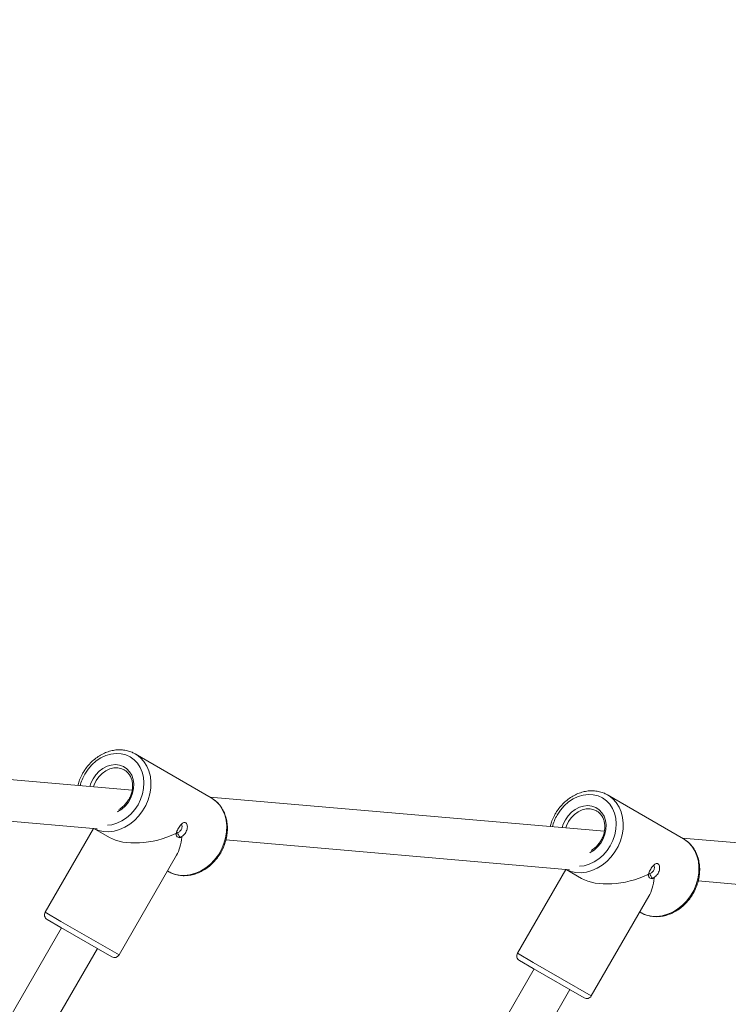
# Model space of a CAD drawing. Units: millimetres. Extents: x 15823.9 to 15841.3, y 10213.6 to 10228.3.
# Drawn here: x 15831.8 to 15832, y 10218.3 to 10218.6 of the extents above; entities that cross this region are included whole.
import ezdxf

# ---------------------------------------------------------------- set-up
doc = ezdxf.new("R2010")
doc.units = ezdxf.units.MM
doc.header["$LTSCALE"] = 50
doc.header["$PDSIZE"] = -1
doc.layers.add('DIASTASEIS', color=253, linetype='Continuous', lineweight=5)
doc.styles.get("Standard").update_dxf_attribs({"font": 'ARIALN.TTF'})
doc.dimstyles.new('STANDARD_ACAD', dxfattribs={"dimtxt": 0.18, "dimasz": 0.15, "dimexe": 0.18, "dimexo": 0.0625, "dimgap": 0.09, "dimtad": 0, "dimtih": 1, "dimtoh": 1, "dimzin": 0, "dimdsep": 46, "dimtxsty": 'Standard', "dimblk": 'OBLIQUE', "dimcen": 0.09, "dimadec": 0, "dimazin": 0, "dimtfac": 1, "dimtofl": 0, "dimtmove": 0, "dimatfit": 3, "dimfxl": 1, "dimtolj": 1, "dimtzin": 0, "dimarcsym": 0})

# ---------------------------------------------------------------- blocks, each defined once
blk = doc.blocks.new('_Oblique')
at = {"color": 0, "linetype": 'ByBlock', "lineweight": -2}
blk.add_line((-0.5, -0.5), (0.5, 0.5), dxfattribs=at)
blk = doc.blocks.new('*D6')
at = {"layer": 'Defpoints', "color": 0}
for p in [(15826.23293548429, 10219.40453324374), (15832.34982427404, 10218.27845578698), (15832.34982427404, 10216.18464640986)]:
    blk.add_point(p, dxfattribs=at)
at = {"layer": 'DIASTASEIS', "color": 0, "lineweight": -2}
for p, q in [((15826.23293548429, 10219.34203324374), (15826.23293548429, 10216.00464640986)), ((15832.34982427404, 10218.21595578698), (15832.34982427404, 10216.00464640986)), ((15826.23293548429, 10216.18464640986), (15829.00983826934, 10216.18464640986)), ((15832.34982427404, 10216.18464640986), (15829.57292148899, 10216.18464640986))]:
    blk.add_line(p, q, dxfattribs=at)
at = {"layer": 'DIASTASEIS', "color": 0, "linetype": 'ByBlock', "lineweight": -2, "xscale": 0.15, "yscale": 0.15, "zscale": 0.15, "rotation": 180}
blk.add_blockref('_Oblique', (15826.23293548429, 10216.18464640986), dxfattribs=at)
at = {"layer": 'DIASTASEIS', "color": 0, "linetype": 'ByBlock', "lineweight": -2, "xscale": 0.15, "yscale": 0.15, "zscale": 0.15}
blk.add_blockref('_Oblique', (15832.34982427404, 10216.18464640986), dxfattribs=at)
at = {"layer": 'DIASTASEIS', "color": 0, "insert": (15829.29137987916, 10216.18464640986), "char_height": 0.18, "attachment_point": 5}
blk.add_mtext('\\A1;6.12', dxfattribs=at)
blk = doc.blocks.new('*D8')
at = {"layer": 'Defpoints', "color": 0}
for p in [(15824.74038773926, 10219.40453324373), (15833.85540231769, 10218.28566772567), (15833.85540231769, 10213.74042203875)]:
    blk.add_point(p, dxfattribs=at)
at = {"layer": 'DIASTASEIS', "color": 0, "lineweight": -2}
for p, q in [((15824.74038773926, 10219.34203324373), (15824.74038773926, 10213.56042203875)), ((15833.85540231769, 10218.22316772567), (15833.85540231769, 10213.56042203875)), ((15824.74038773926, 10213.74042203875), (15829.01678315944, 10213.74042203875)), ((15833.85540231769, 10213.74042203875), (15829.57900689751, 10213.74042203875))]:
    blk.add_line(p, q, dxfattribs=at)
at = {"layer": 'DIASTASEIS', "color": 0, "linetype": 'ByBlock', "lineweight": -2, "xscale": 0.15, "yscale": 0.15, "zscale": 0.15, "rotation": 180}
blk.add_blockref('_Oblique', (15824.74038773926, 10213.74042203875), dxfattribs=at)
at = {"layer": 'DIASTASEIS', "color": 0, "linetype": 'ByBlock', "lineweight": -2, "xscale": 0.15, "yscale": 0.15, "zscale": 0.15}
blk.add_blockref('_Oblique', (15833.85540231769, 10213.74042203875), dxfattribs=at)
at = {"layer": 'DIASTASEIS', "color": 0, "insert": (15829.29789502848, 10213.74042203875), "char_height": 0.18, "attachment_point": 5}
blk.add_mtext('\\A1;9.12', dxfattribs=at)
blk = doc.blocks.new('KATOPSH_S289')
at = {"color": 7, "linetype": 'Continuous', "lineweight": 5}
for p, q in [((15853.35286798305, 10218.05031484425), (15853.35342421328, 10218.05001453561)), ((15853.38273138741, 10218.03309403073), (15853.35342421328, 10218.05001453561)), ((15853.3521966296, 10218.03595722576), (15853.2737740813, 10218.04276332047)), ((15853.5349612985, 10218.02009554219), (15853.38229686486, 10218.03334490244)), ((15853.38299049947, 10218.03293968933), (15853.38273138741, 10218.03309403073)), ((15853.53563265194, 10218.03445316068), (15853.53618888218, 10218.03415285203)), ((15853.56549605631, 10218.01723234716), (15853.53618888218, 10218.03415285203)), ((15853.2737740813, 10218.02670317699), (15853.33863701188, 10218.02107388722)), ((15853.33726940568, 10218.02119257831), (15853.31853838118, 10217.9887494922)), ((15853.33735873583, 10218.02118482557), (15853.34338172622, 10218.01770745044)), ((15853.36904970583, 10218.01920430019), (15853.36926301026, 10218.0186055127)), ((15853.36926301024, 10218.01860551269), (15853.36930807228, 10218.01932772016)), ((15853.37142775815, 10218.01810391703), (15853.37068632976, 10218.01778375879)), ((15853.37068632976, 10218.01778375879), (15853.37140391677, 10218.01784509667)), ((15853.38846496136, 10218.01674944546), (15853.52140168078, 10218.00521220365)), ((15853.7177259674, 10218.00423385862), (15853.56506153376, 10218.01748321887)), ((15853.56575516837, 10218.01707800576), (15853.56549605631, 10218.01723234716)), ((15853.34711721951, 10217.9722494922), (15853.36938521391, 10218.01081878989)), ((15853.36586721951, 10218.00472544484), (15853.36623138741, 10218.00451519241)), ((15853.52003407458, 10218.00533089474), (15853.50130305008, 10217.97288780863)), ((15853.52012340473, 10218.005323142), (15853.52614639512, 10218.00184576687)), ((15853.55181437473, 10218.00334261662), (15853.55202767916, 10218.00274382913)), ((15853.55202767914, 10218.00274382912), (15853.55207274118, 10218.00346603659)), ((15853.55419242705, 10218.00224223346), (15853.55345099866, 10218.00192207522)), ((15853.55345099866, 10218.00192207522), (15853.55416858567, 10218.0019834131)), ((15853.57122963026, 10218.00088776189), (15853.70416634968, 10217.98935052008)), ((15853.52988188841, 10217.95638780863), (15853.55214988281, 10217.99495710632)), ((15853.31853838118, 10217.9887494922), (15853.32463172622, 10217.9852314978)), ((15853.32462518975, 10217.98292587056), (15853.31927043199, 10217.9860174414)), ((15853.32463172622, 10217.9852314978), (15853.34711721951, 10217.9722494922)), ((15853.54863188841, 10217.98886376127), (15853.54899605631, 10217.98865350884)), ((15853.32489959711, 10217.98276744139), (15853.18335504373, 10217.7376050834)), ((15853.3443851687, 10217.97151744139), (15853.32462518975, 10217.98292587056)), ((15853.19874311663, 10217.7322580075), (15853.33875600357, 10217.97476744139)), ((15853.50130305008, 10217.97288780863), (15853.50739639512, 10217.96936981423)), ((15853.50738985865, 10217.96706418699), (15853.50203510089, 10217.97015575782)), ((15853.5077746657, 10217.96684201854), (15853.32740725555, 10217.65443650013)), ((15853.5271498376, 10217.95565575782), (15853.50738985865, 10217.96706418699)), ((15853.50739639512, 10217.96936981423), (15853.52988188841, 10217.95638780863)), ((15853.34279532845, 10217.64908942423), (15853.52163107216, 10217.95884201854))]:
    blk.add_line(p, q, dxfattribs=at)
at = {"color": 7, "linetype": 'Continuous', "lineweight": 5, "flags": 128}
for points in [[(15853.34259855581, 10218.02242255531), (15853.34436156721, 10218.02264879867), (15853.34632780451, 10218.02321988981), (15853.34824117419, 10218.0241130245), (15853.35005456275, 10218.02530621078), (15853.35172331854, 10218.02677006845), (15853.35320635126, 10218.02846855248), (15853.35446714371, 10218.03035984056), (15853.355474651, 10218.03239736289), (15853.35620406496, 10218.03453094891), (15853.356637425, 10218.03670806265), (15853.35676406035, 10218.03887509635), (15853.35658085284, 10218.04097869045), (15853.35609231363, 10218.04296704747), (15853.35531047219, 10218.04479120748), (15853.35425458004, 10218.04640625359), (15853.35295063676, 10218.04777241801), (15853.35143074975, 10218.04885606123), (15853.34973234368, 10218.04963050038), (15853.34789723895, 10218.05007666618), (15853.34597062192, 10218.05018357254), (15853.34399993229, 10218.04994858709), (15853.34203369499, 10218.04937749595), (15853.34012032531, 10218.04848436126), (15853.33830693674, 10218.04729117498), (15853.33663818096, 10218.0458273173), (15853.33515514824, 10218.04412883327), (15853.33389435579, 10218.0422375452), (15853.33389435579, 10218.0422375452)], [(15853.35342421328, 10218.05001453561), (15853.35384620712, 10218.0497581864), (15853.35541307704, 10218.04854933816), (15853.35676172336, 10218.04706716389), (15853.35786340201, 10218.04534325357), (15853.35869463264, 10218.04341434936), (15853.35923769901, 10218.04132156249), (15853.35948102659, 10218.0391094971), (15853.35941942929, 10218.03682529951), (15853.35905421994, 10218.03451765342), (15853.35839318234, 10218.03223574232), (15853.35745040537, 10218.03002820116), (15853.35624598268, 10218.02794207987), (15853.35480558445, 10218.02602184048), (15853.35315991026, 10218.02430840958), (15853.3513440348, 10218.02283830596), (15853.34939666031, 10218.02164286234), (15853.34735929169, 10218.02074755751), (15853.34527535192, 10218.02017147334), (15853.34318925656, 10218.01992688808), (15853.3411454671, 10218.02001901463), (15853.33918754337, 10218.02044588946), (15853.33738846994, 10218.02118224502)], [(15853.33708668495, 10218.0403944531), (15853.33816114017, 10218.04195940123), (15853.33945315975, 10218.04331975661), (15853.34091604676, 10218.04442635246), (15853.34249692864, 10218.04523919351), (15853.34413866821, 10218.04572890157), (15853.34578192871, 10218.04587777733), (15853.34736731843, 10218.04568044001), (15853.34883753725, 10218.0451440219), (15853.35013944764, 10218.04428791056), (15853.35122599517, 10218.04314304808), (15853.35205790917, 10218.04175081277), (15853.3526051221, 10218.04016152364), (15853.35284785627, 10218.03843262174), (15853.35277733863, 10218.03662659409), (15853.35239611786, 10218.03480871524), (15853.35171797229, 10218.03304468806), (15853.35076741186, 10218.03139826909), (15853.34957879229, 10218.02992896421), (15853.34819507341, 10218.02868987792), (15853.34666626641, 10218.02772579403), (15853.34650199955, 10218.02764324401)], [(15853.34907005789, 10218.04386670047), (15853.34815877436, 10218.04427444346), (15853.34667994074, 10218.04460119032), (15853.3451191262, 10218.04457629081), (15853.34354023069, 10218.04420076433), (15853.34200789435, 10218.04348998497), (15853.34058485123, 10218.04247305212), (15853.33932936087, 10218.04119159914), (15853.33829282319, 10218.03969808886)], [(15853.3358514544, 10218.0373757822), (15853.33626862772, 10218.03868147352), (15853.33708668495, 10218.0403944531)], [(15853.33829282319, 10218.03969808886), (15853.33751767419, 10218.03805366576), (15853.33725492268, 10218.03725397873)], [(15853.36623138741, 10218.00451519241), (15853.36666438925, 10218.00427790963), (15853.3684947175, 10218.00352538459), (15853.37045264123, 10218.00309850975), (15853.37249643069, 10218.00300638321), (15853.37458252605, 10218.00325096847), (15853.37666646582, 10218.00382705264), (15853.37870383444, 10218.00472235746), (15853.38065120893, 10218.00591780109), (15853.38246708439, 10218.00738790471), (15853.38411275857, 10218.00910133561), (15853.38555315681, 10218.011021575), (15853.3867575795, 10218.01310769629), (15853.38770035647, 10218.01531523745), (15853.38836139407, 10218.01759714855), (15853.38872660342, 10218.01990479464), (15853.38878820072, 10218.02218899223), (15853.38854487314, 10218.02440105762), (15853.38800180677, 10218.02649384449), (15853.38717057614, 10218.0284227487), (15853.38606889749, 10218.03014665902), (15853.38472025117, 10218.03162883329), (15853.38315338124, 10218.03283768153), (15853.38299049947, 10218.03293968933)], [(15853.52536322471, 10218.00656087174), (15853.52712623611, 10218.00678711509), (15853.52909247341, 10218.00735820624), (15853.53100584309, 10218.00825134093), (15853.53281923165, 10218.00944452721), (15853.53448798744, 10218.01090838488), (15853.53597102016, 10218.01260686891), (15853.53723181261, 10218.01449815699), (15853.5382393199, 10218.01653567931), (15853.53896873386, 10218.01866926534), (15853.5394020939, 10218.02084637908), (15853.53952872925, 10218.02301341278), (15853.53934552173, 10218.02511700688), (15853.53885698253, 10218.0271053639), (15853.53807514108, 10218.02892952391), (15853.53701924894, 10218.03054457002), (15853.53571530566, 10218.03191073443), (15853.53419541865, 10218.03299437766), (15853.53249701258, 10218.03376881681), (15853.53066190785, 10218.0342149826), (15853.52873529082, 10218.03432188897), (15853.52676460119, 10218.03408690352), (15853.52479836389, 10218.03351581237), (15853.52288499421, 10218.03262267769), (15853.52107160564, 10218.03142949141), (15853.51940284986, 10218.02996563373), (15853.51791981714, 10218.0282671497), (15853.51665902469, 10218.02637586163), (15853.51665902469, 10218.02637586163)], [(15853.53618888218, 10218.03415285203), (15853.53661087602, 10218.03389650283), (15853.53817774594, 10218.03268765459), (15853.53952639226, 10218.03120548032), (15853.54062807091, 10218.02948157), (15853.54145930154, 10218.02755266579), (15853.54200236791, 10218.02545987892), (15853.54224569549, 10218.02324781353), (15853.54218409819, 10218.02096361594), (15853.54181888884, 10218.01865596985), (15853.54115785124, 10218.01637405875), (15853.54021507427, 10218.01416651759), (15853.53901065158, 10218.0120803963), (15853.53757025335, 10218.01016015691), (15853.53592457916, 10218.00844672601), (15853.5341087037, 10218.00697662239), (15853.53216132921, 10218.00578117877), (15853.53012396059, 10218.00488587394), (15853.52804002082, 10218.00430978977), (15853.52595392546, 10218.00406520451), (15853.523910136, 10218.00415733106), (15853.52195221227, 10218.00458420589), (15853.52015313884, 10218.00532056145)], [(15853.51985135385, 10218.02453276953), (15853.52092580907, 10218.02609771766), (15853.52221782865, 10218.02745807304), (15853.52368071566, 10218.02856466889), (15853.52526159754, 10218.02937750994), (15853.52690333711, 10218.029867218), (15853.5285465976, 10218.03001609375), (15853.53013198733, 10218.02981875644), (15853.53160220615, 10218.02928233833), (15853.53290411654, 10218.02842622699), (15853.53399066407, 10218.02728136451), (15853.53482257807, 10218.0258891292), (15853.535369791, 10218.02429984007), (15853.53561252517, 10218.02257093817), (15853.53554200753, 10218.02076491052), (15853.53516078676, 10218.01894703167), (15853.53448264119, 10218.01718300449), (15853.53353208076, 10218.01553658552), (15853.53234346119, 10218.01406728064), (15853.53095974231, 10218.01282819435), (15853.52943093531, 10218.01186411045), (15853.52926666845, 10218.01178156044)], [(15853.53183472679, 10218.0280050169), (15853.53092344326, 10218.02841275989), (15853.52944460964, 10218.02873950675), (15853.5278837951, 10218.02871460724), (15853.52630489959, 10218.02833908076), (15853.52477256325, 10218.0276283014), (15853.52334952012, 10218.02661136855), (15853.52209402977, 10218.02532991557), (15853.52105749209, 10218.02383640529)], [(15853.5186161233, 10218.02151409863), (15853.51903329662, 10218.02281978995), (15853.51985135385, 10218.02453276953)], [(15853.52105749209, 10218.02383640529), (15853.52028234309, 10218.02219198219), (15853.52001959158, 10218.02139229516)], [(15853.54899605631, 10217.98865350884), (15853.54942905815, 10217.98841622606), (15853.5512593864, 10217.98766370102), (15853.55321731013, 10217.98723682618), (15853.55526109959, 10217.98714469964), (15853.55734719495, 10217.9873892849), (15853.55943113472, 10217.98796536907), (15853.56146850334, 10217.98886067389), (15853.56341587783, 10217.99005611752), (15853.56523175329, 10217.99152622114), (15853.56687742747, 10217.99323965204), (15853.56831782571, 10217.99515989142), (15853.5695222484, 10217.99724601272), (15853.57046502537, 10217.99945355388), (15853.57112606297, 10218.00173546498), (15853.57149127232, 10218.00404311106), (15853.57155286962, 10218.00632730866), (15853.57130954204, 10218.00853937405), (15853.57076647567, 10218.01063216091), (15853.56993524504, 10218.01256106513), (15853.56883356638, 10218.01428497544), (15853.56748492007, 10218.01576714971), (15853.56591805014, 10218.01697599796), (15853.56575516837, 10218.01707800576)]]:
    blk.add_lwpolyline(points, dxfattribs=at)
at = {"color": 7, "linetype": 'Continuous', "lineweight": 5}
for centre, radius, start, end in [((15853.34889235329, 10218.03354597872), 0.0173344528877633, 149.9070591470538, 166.1194867975031), ((15853.53165702219, 10218.01768429515), 0.01733445288785654, 149.9070591500683, 166.1194867975031), ((15853.32027043199, 10217.9877494922), 0.002000000000001406, 149.9999999842527, 240.0000000554365), ((15853.3453851687, 10217.9732494922), 0.001999999999999376, 240.0000000103078, 329.9999999842527), ((15853.50303510089, 10217.97188780863), 0.001999999999999376, 149.9999999842527, 240.0000000103078), ((15853.5281498376, 10217.95738780863), 0.002000000000001073, 239.9999999842527, 330.0000000554365)]:
    blk.add_arc(centre, radius, start, end, dxfattribs=at)
for centre, major_axis, ratio, start_param, end_param in [((15853.35982780034, 10218.02726486401), (0.01999270897063252, 0.00535703022319194), 0.5205670505517214, 3.621558197888206, 5.048237969615347), ((15853.35982780034, 10218.02726486401), (-0.005357030223192853, 0.01999270897063252), 0.520567050551673, 3.621558197888176, 4.0883069238915), ((15853.54259246924, 10218.01140318044), (0.01999270897063252, 0.00535703022319103), 0.5205670505517273, 3.621558197888338, 5.048237969615341), ((15853.54259246924, 10218.01140318044), (-0.005357030223191036, 0.01999270897063163), 0.5205670505518031, 3.621558197888287, 4.088306923891407)]:
    blk.add_ellipse(centre, major_axis=major_axis, ratio=ratio, start_param=start_param, end_param=end_param, dxfattribs=at)
for points, knots in [([(15853.35281786951, 10218.05029947231), (15853.35260365824, 10218.05041814798), (15853.35182817402, 10218.05084777572), (15853.35034635745, 10218.05129359669), (15853.34842073069, 10218.05162434053), (15853.34642673016, 10218.0516344288), (15853.34441152204, 10218.05134654396), (15853.34240820648, 10218.05075888852), (15853.34045513821, 10218.04988290104), (15853.33858969288, 10218.04873388132), (15853.33684842138, 10218.04733349918), (15853.33526530959, 10218.04570877039), (15853.33404926175, 10218.0441219891), (15853.33317014875, 10218.04272004256), (15853.3323919114, 10218.04126070617), (15853.33167847173, 10218.03963464969), (15853.33133369089, 10218.0383425569), (15853.33118381223, 10218.03778087506)], [0, 0, 0, 0, 0.02813794341592197, 0.1018645319340956, 0.175627669547033, 0.2496313100292643, 0.3240085335895864, 0.3988036509568098, 0.4739849351966847, 0.5494764061233258, 0.625191720080839, 0.7010577229211649, 0.7770242988853258, 0.8240155896648885, 0.8654387028262732, 0.9415052557188944, 1, 1, 1, 1]), ([(15853.34906677167, 10218.0438500638), (15853.34911498482, 10218.04382950204), (15853.34957579369, 10218.043632978), (15853.35030675066, 10218.04299931849), (15853.35120310806, 10218.04195668086), (15853.35185755287, 10218.04067341388), (15853.35226313523, 10218.03923423382), (15853.35240144846, 10218.03768265154), (15853.35226984881, 10218.03607556239), (15853.35187293319, 10218.03446766729), (15853.35122442143, 10218.03291588036), (15853.35034830209, 10218.03147137156), (15853.34927258285, 10218.03019618605), (15853.34816477101, 10218.02919504616), (15853.34738934961, 10218.02874321326), (15853.34706530302, 10218.02855439346)], [0, 0, 0, 0, 0.01009797967063663, 0.0965139013797422, 0.18302243349197, 0.2688744560596966, 0.3539022956415305, 0.4382814897889228, 0.5222594480157924, 0.6060192566183138, 0.6896597290797474, 0.7732186006017252, 0.8567029847958949, 0.9401165482284768, 1, 1, 1, 1]), ([(15853.53558253841, 10218.03443778874), (15853.53536832714, 10218.0345564644), (15853.53459284292, 10218.03498609215), (15853.53311102635, 10218.03543191312), (15853.53118539959, 10218.03576265696), (15853.52919139906, 10218.03577274523), (15853.52717619094, 10218.03548486039), (15853.52517287538, 10218.03489720495), (15853.52321980711, 10218.03402121747), (15853.52135436178, 10218.03287219775), (15853.51961309028, 10218.03147181561), (15853.51802997849, 10218.02984708682), (15853.51681393065, 10218.02826030553), (15853.51593481765, 10218.02685835899), (15853.5151565803, 10218.0253990226), (15853.51444314063, 10218.02377296612), (15853.51409835979, 10218.02248087333), (15853.51394848113, 10218.02191919149)], [0, 0, 0, 0, 0.02813794341592242, 0.1018645319340956, 0.1756276695470333, 0.2496313100292642, 0.3240085335895861, 0.3988036509568089, 0.4739849351966842, 0.5494764061233254, 0.6251917200808386, 0.7010577229211643, 0.7770242988853251, 0.8240155896648879, 0.8654387028262726, 0.9415052557188939, 1, 1, 1, 1]), ([(15853.36598818897, 10218.00470590317), (15853.36624042276, 10218.00454141977), (15853.36703064913, 10218.00402610771), (15853.36852439636, 10218.00345613661), (15853.37041533423, 10218.0030019072), (15853.37238878813, 10218.00286404541), (15853.37439839828, 10218.00302539485), (15853.37641149666, 10218.00348873629), (15853.37839015421, 10218.00424527284), (15853.38029688944, 10218.00528216784), (15853.38209453293, 10218.00658012709), (15853.38374788531, 10218.00811443098), (15853.38522463354, 10218.00985557834), (15853.38649602905, 10218.01177022787), (15853.38753725338, 10218.01382199454), (15853.38832764874, 10218.01597210948), (15853.38885092553, 10218.01817994677), (15853.3890954177, 10218.02040343442), (15853.38905452607, 10218.02259956295), (15853.38872709595, 10218.02472460756), (15853.38811872712, 10218.02673609856), (15853.38723991407, 10218.0285897504), (15853.38611514615, 10218.03025709114), (15853.38474898581, 10218.03166813523), (15853.38369231241, 10218.03255704786), (15853.38305870045, 10218.03288614188), (15853.38299781387, 10218.03291776598)], [0, 0, 0, 0, 0.02035839073783522, 0.06378105453824413, 0.1071770512230509, 0.1506680894064581, 0.1943523954436277, 0.2382780021155578, 0.2824431453831627, 0.3268114430875911, 0.3713324830679051, 0.4159587912110047, 0.4606549395184199, 0.5053993860241752, 0.5501817401485356, 0.5949974743748941, 0.6398415565545664, 0.6847017760835945, 0.7295522029866959, 0.7743485373496571, 0.81902775633636, 0.8635159934312195, 0.9077469512518659, 0.9516872082763163, 0.995357409821189, 1, 1, 1, 1]), ([(15853.53183144057, 10218.02798838023), (15853.53187965372, 10218.02796781847), (15853.53234046259, 10218.02777129443), (15853.53307141956, 10218.02713763492), (15853.53396777696, 10218.02609499729), (15853.53462222177, 10218.02481173031), (15853.53502780413, 10218.02337255025), (15853.53516611736, 10218.02182096797), (15853.53503451771, 10218.02021387882), (15853.53463760209, 10218.01860598372), (15853.53398909033, 10218.01705419679), (15853.53311297099, 10218.01560968799), (15853.53203725175, 10218.01433450248), (15853.5309294399, 10218.01333336259), (15853.53015401851, 10218.01288152969), (15853.52982997192, 10218.01269270989)], [0, 0, 0, 0, 0.01009797967063501, 0.0965139013797434, 0.1830224334919715, 0.2688744560596991, 0.3539022956415341, 0.4382814897889281, 0.5222594480157983, 0.6060192566183208, 0.6896597290797555, 0.7732186006017344, 0.8567029847959053, 0.9401165482284882, 1, 1, 1, 1]), ([(15853.36930807228, 10218.01932772016), (15853.36937169289, 10218.0195777303), (15853.36950053143, 10218.02008402759), (15853.36987287234, 10218.02090406616), (15853.37033189606, 10218.02170730121), (15853.37085548245, 10218.02243534334), (15853.37140488426, 10218.02302290346), (15853.37195252779, 10218.02341648319), (15853.37247278756, 10218.02357363304), (15853.37293358484, 10218.02346618489), (15853.37329648694, 10218.02309734217), (15853.37352452936, 10218.02250842736), (15853.37359023674, 10218.0217596165), (15853.37347552758, 10218.02092045164), (15853.37317640519, 10218.02006299333), (15853.37270815682, 10218.01926587435), (15853.37211226389, 10218.0185757021), (15853.37165408604, 10218.01825991005), (15853.37142775815, 10218.01810391703)], [0, 0, 0, 0, 0.06315929610096045, 0.1279043318605089, 0.19327175356274, 0.2581099316147737, 0.3214290630780184, 0.3826538195427498, 0.4418391288809984, 0.500142691515274, 0.5581252861950442, 0.6174161113017841, 0.6787091290743617, 0.7420459590941418, 0.80686229986064, 0.8721727134924578, 0.936856662890246, 1, 1, 1, 1]), ([(15853.36969660502, 10218.0195800424), (15853.36986906991, 10218.01962840485), (15853.37021387577, 10218.01972509499), (15853.37072900595, 10218.02008809396), (15853.37115358386, 10218.0205863567), (15853.37143456372, 10218.02118529692), (15853.37154775785, 10218.02181751629), (15853.37148706197, 10218.02238307724), (15853.371377692, 10218.02274606493), (15853.37127705732, 10218.02284534149), (15853.371272745, 10218.02284959561)], [0, 0, 0, 0, 0.1422158986005386, 0.2843296106629037, 0.4260112621666954, 0.5675280953017324, 0.7093988276004397, 0.8516086712399886, 0.9936412532912484, 1, 1, 1, 1]), ([(15853.37068632976, 10218.01778375879), (15853.37051458396, 10218.01808172982), (15853.3701711331, 10218.01867760121), (15853.36985476833, 10218.01927925236), (15853.36969660471, 10218.01958004226)], [0, 0, 0, 0, 0.5000593034454941, 1, 1, 1, 1]), ([(15853.3714039168, 10218.01784509677), (15853.3711493183, 10218.01773761681), (15853.37063203992, 10218.01751924531), (15853.36993743551, 10218.01771662286), (15853.36934871767, 10218.01826115969), (15853.36914847554, 10218.01889276163), (15853.36904970583, 10218.01920430018)], [0, 0, 0, 0, 0.2463419438432957, 0.5005031781246647, 0.7536224888494563, 1, 1, 1, 1]), ([(15853.54875285787, 10217.9888442196), (15853.54900509166, 10217.9886797362), (15853.54979531803, 10217.98816442414), (15853.55128906526, 10217.98759445304), (15853.55318000313, 10217.98714022362), (15853.55515345702, 10217.98700236184), (15853.55716306718, 10217.98716371128), (15853.55917616556, 10217.98762705272), (15853.56115482311, 10217.98838358927), (15853.56306155834, 10217.98942048427), (15853.56485920183, 10217.99071844352), (15853.56651255421, 10217.99225274741), (15853.56798930244, 10217.99399389477), (15853.56926069795, 10217.9959085443), (15853.57030192228, 10217.99796031097), (15853.57109231764, 10218.00011042591), (15853.57161559443, 10218.0023182632), (15853.5718600866, 10218.00454175085), (15853.57181919497, 10218.00673787938), (15853.57149176485, 10218.00886292399), (15853.57088339602, 10218.01087441499), (15853.57000458297, 10218.01272806683), (15853.56887981505, 10218.01439540757), (15853.56751365471, 10218.01580645166), (15853.56645698131, 10218.01669536429), (15853.56582336935, 10218.01702445831), (15853.56576248277, 10218.01705608241)], [0, 0, 0, 0, 0.02035839073783858, 0.0637810545382479, 0.1071770512230545, 0.1506680894064615, 0.1943523954436305, 0.23827800211556, 0.2824431453831652, 0.3268114430875934, 0.3713324830679071, 0.4159587912110066, 0.4606549395184217, 0.5053993860241769, 0.550181740148537, 0.5949974743748956, 0.6398415565545678, 0.6847017760835951, 0.729552202986697, 0.7743485373496574, 0.8190277563363606, 0.8635159934312205, 0.9077469512518661, 0.9516872082763158, 0.9953574098211895, 1, 1, 1, 1]), ([(15853.55207274118, 10218.00346603659), (15853.55213636179, 10218.00371604673), (15853.55226520033, 10218.00422234402), (15853.55263754124, 10218.00504238259), (15853.55309656496, 10218.00584561764), (15853.55362015135, 10218.00657365977), (15853.55416955316, 10218.00716121989), (15853.55471719669, 10218.00755479962), (15853.55523745646, 10218.00771194947), (15853.55569825374, 10218.00760450132), (15853.55606115584, 10218.0072356586), (15853.55628919826, 10218.00664674379), (15853.55635490564, 10218.00589793293), (15853.55624019648, 10218.00505876807), (15853.55594107409, 10218.00420130976), (15853.55547282572, 10218.00340419078), (15853.55487693279, 10218.00271401852), (15853.55441875493, 10218.00239822648), (15853.55419242705, 10218.00224223346)], [0, 0, 0, 0, 0.06315929610095876, 0.1279043318605073, 0.1932717535627385, 0.2581099316147724, 0.3214290630780173, 0.3826538195427488, 0.4418391288809975, 0.5001426915152732, 0.5581252861950436, 0.6174161113017836, 0.6787091290743592, 0.7420459590941408, 0.8068622998606397, 0.8721727134924577, 0.9368566628902446, 1, 1, 1, 1]), ([(15853.55246127392, 10218.00371835883), (15853.55263373881, 10218.00376672128), (15853.55297854467, 10218.00386341142), (15853.55349367485, 10218.00422641039), (15853.55391825276, 10218.00472467312), (15853.55419923261, 10218.00532361334), (15853.55431242675, 10218.00595583272), (15853.55425173087, 10218.00652139367), (15853.5541423609, 10218.00688438136), (15853.55404172622, 10218.00698365792), (15853.5540374139, 10218.00698791203)], [0, 0, 0, 0, 0.1422158986005377, 0.2843296106629019, 0.4260112621666928, 0.5675280953017297, 0.7093988276004327, 0.8516086712399865, 0.9936412532912295, 1, 1, 1, 1]), ([(15853.5541685857, 10218.0019834132), (15853.55391398719, 10218.00187593324), (15853.55339670882, 10218.00165756174), (15853.55270210441, 10218.00185493929), (15853.55211338657, 10218.00239947612), (15853.55191314444, 10218.00303107806), (15853.55181437473, 10218.00334261661)], [0, 0, 0, 0, 0.2463419438432957, 0.5005031781246647, 0.7536224888494563, 1, 1, 1, 1]), ([(15853.55345099866, 10218.00192207521), (15853.55327925286, 10218.00222004625), (15853.552935802, 10218.00281591764), (15853.55261943723, 10218.00341756879), (15853.55246127361, 10218.00371835868)], [0, 0, 0, 0, 0.5000593034454898, 1, 1, 1, 1])]:
    blk.add_open_spline(points, degree=3, knots=knots, dxfattribs=at)
blk = doc.blocks.new('KATOPSI_S289')
blk.add_blockref('KATOPSH_S289', (-21.53661350765651, 0.2973468258114735))

msp = doc.modelspace()

# ---------------------------------------------------------------- block references
msp.add_blockref('KATOPSI_S289', (0, 0))

# ---------------------------------------------------------------- dimensions: what is measured, and where the dimension line sits
at = {"layer": 'DIASTASEIS'}
for base, p1, p2, picture, middle in [((15833.85540231769, 10213.74042203875), (15824.74038773926, 10219.40453324373), (15833.85540231769, 10218.28566772567), '*D8', (15829.29789502848, 10213.74042203875)), ((15832.34982427404, 10216.18464640986), (15826.23293548429, 10219.40453324374), (15832.34982427404, 10218.27845578698), '*D6', (15829.29137987916, 10216.18464640986))]:
    dim = msp.add_linear_dim(base=base, p1=p1, p2=p2, dimstyle='STANDARD_ACAD', override={"dimtxsty": 'Standard', "dimtmove": 2}, dxfattribs=at)
    dim.commit()
    dim.dimension.update_dxf_attribs({"geometry": picture, "text_midpoint": middle})

doc.saveas('drawing.dxf')
